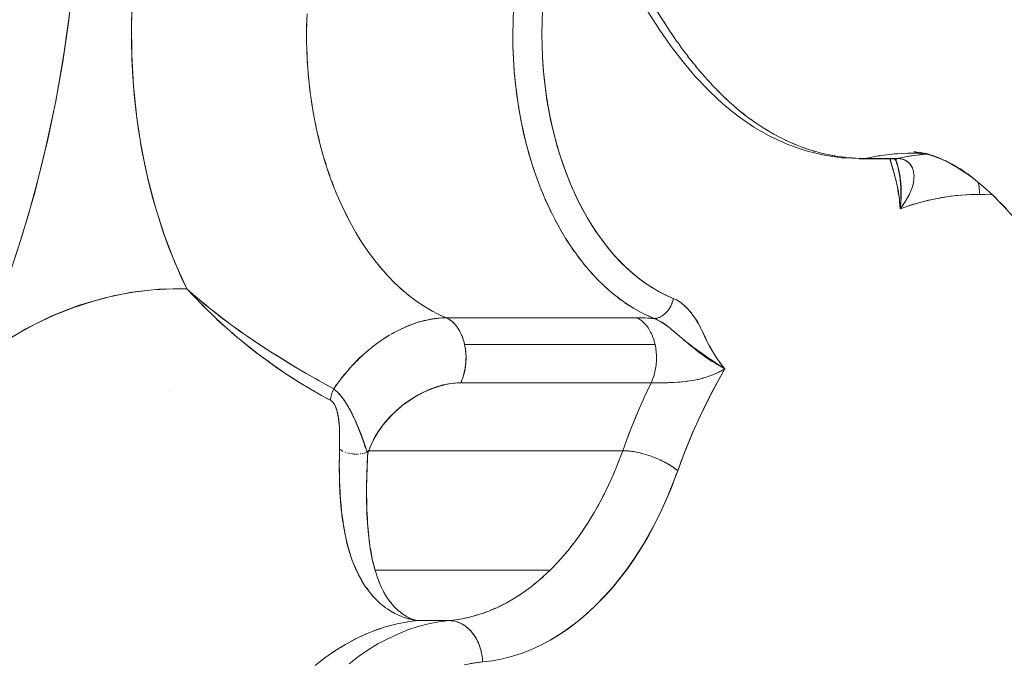
# Model space of a CAD drawing. Units: millimetres. Extents: x -2740 to 2860, y -2120 to 2180.
# Drawn here: x -802 to -778, y -74 to -59 of the extents above; entities that cross this region are included whole.
import ezdxf

# ---------------------------------------------------------------- set-up
doc = ezdxf.new("R2010")
doc.units = ezdxf.units.MM
doc.layers.add('EF-Climbing Hut-Rocks', color=7, linetype='Continuous', lineweight=5)
doc.layers.add('Working-None', color=7, linetype='Continuous', lineweight=5)

# ---------------------------------------------------------------- blocks, each defined once
blk = doc.blocks.new('Group')
at = {"layer": 'EF-Climbing Hut-Rocks', "color": 7, "linetype": 'Continuous', "lineweight": 5, "transparency": 33554687}
for p, q in [((-854.823, -88.981), (-854.82, -88.829)), ((-846.196, -88.782), (-846.195, -88.783)), ((-854.824, -89.135), (-854.822, -89.287)), ((-854.818, -89.44), (-854.812, -89.592)), ((-854.805, -89.745), (-854.795, -89.896)), ((-854.783, -90.048), (-854.768, -90.198)), ((-854.752, -90.35), (-854.734, -90.499)), ((-854.713, -90.649), (-854.691, -90.797)), ((-854.666, -90.945), (-854.639, -91.091)), ((-854.611, -91.238), (-854.58, -91.382)), ((-854.547, -91.527), (-854.513, -91.669)), ((-854.476, -91.812), (-854.437, -91.951)), ((-840.668, -91.976), (-840.553, -91.967)), ((-840.65, -91.974), (-840.65, -91.975)), ((-840.649, -91.974), (-840.649, -91.975)), ((-840.306, -91.953), (-840.193, -91.95)), ((-840.024, -91.989), (-839.89, -91.975)), ((-854.397, -92.091), (-854.354, -92.228)), ((-841.508, -92.075), (-841.508, -92.075)), ((-841.024, -92.021), (-840.976, -92.014)), ((-840.681, -92.088), (-840.654, -92.089)), ((-840.618, -92.087), (-840.618, -92.087)), ((-840.583, -92.164), (-840.583, -92.165)), ((-840.583, -92.164), (-840.583, -92.164)), ((-840.322, -92.032), (-840.189, -92.012)), ((-854.31, -92.365), (-854.264, -92.499)), ((-849.356, -92.288), (-849.313, -92.417)), ((-840.229, -92.254), (-840.228, -92.255)), ((-840.199, -92.31), (-840.195, -92.32)), ((-854.215, -92.633), (-854.166, -92.763)), ((-849.265, -92.555), (-849.217, -92.682)), ((-840.165, -92.603), (-840.163, -92.592)), ((-854.114, -92.894), (-854.06, -93.021)), ((-849.166, -92.817), (-849.115, -92.94)), ((-854.005, -93.148), (-853.948, -93.271)), ((-849.06, -93.071), (-849.005, -93.191)), ((-853.889, -93.394), (-853.828, -93.514)), ((-848.947, -93.318), (-848.889, -93.435)), ((-853.766, -93.633), (-853.703, -93.748)), ((-848.827, -93.558), (-848.766, -93.671)), ((-853.637, -93.862), (-853.57, -93.974)), ((-848.701, -93.789), (-848.637, -93.898)), ((-853.502, -94.084), (-853.432, -94.19)), ((-848.568, -94.012), (-848.501, -94.116)), ((-853.36, -94.295), (-853.288, -94.397)), ((-848.43, -94.225), (-848.36, -94.325)), ((-853.213, -94.497), (-853.138, -94.594)), ((-848.285, -94.429), (-848.213, -94.525)), ((-853.06, -94.689), (-852.982, -94.781)), ((-848.136, -94.623), (-848.06, -94.714)), ((-847.981, -94.807), (-847.903, -94.893)), ((-852.903, -94.871), (-852.822, -94.957)), ((-852.74, -95.042), (-852.657, -95.122)), ((-847.821, -94.981), (-847.741, -95.061)), ((-852.573, -95.201), (-852.488, -95.276)), ((-847.656, -95.144), (-847.574, -95.219)), ((-847.487, -95.295), (-847.403, -95.365)), ((-852.401, -95.35), (-852.314, -95.419)), ((-852.225, -95.486), (-852.137, -95.55)), ((-847.314, -95.435), (-847.228, -95.499)), ((-860.613, -95.743), (-860.606, -95.743)), ((-852.046, -95.611), (-851.956, -95.668)), ((-851.864, -95.723), (-851.772, -95.775)), ((-847.138, -95.564), (-847.05, -95.622)), ((-846.958, -95.68), (-846.868, -95.732)), ((-846.775, -95.785), (-846.684, -95.831)), ((-846.124, -95.786), (-846.119, -95.78)), ((-846.08, -95.729), (-846.079, -95.729)), ((-851.678, -95.824), (-851.583, -95.87)), ((-846.589, -95.877), (-846.434, -95.945)), ((-846.243, -95.887), (-846.243, -95.887)), ((-846.179, -95.84), (-846.175, -95.837)), ((-856.691, -96.065), (-856.689, -96.064)), ((-852.352, -96.116), (-852.352, -96.116)), ((-852.352, -96.116), (-852.352, -96.116)), ((-846.442, -96.457), (-846.441, -96.462)), ((-853.236, -96.633), (-853.235, -96.633)), ((-846.465, -97.401), (-846.463, -97.396)), ((-845.517, -97.443), (-845.503, -97.44)), ((-845.398, -97.42), (-845.391, -97.418)), ((-845.387, -97.418), (-845.382, -97.416)), ((-845.017, -97.304), (-844.992, -97.294)), ((-858.15, -97.69), (-858.149, -97.69)), ((-846.215, -97.497), (-846.215, -97.497)), ((-846.191, -97.497), (-846.191, -97.497)), ((-846.082, -97.494), (-846.08, -97.494)), ((-845.972, -97.49), (-845.961, -97.489)), ((-846.717, -97.954), (-846.648, -97.8)), ((-846.901, -98.384), (-846.835, -98.224)), ((-847.076, -98.824), (-847.011, -98.657)), ((-854.013, -99.109), (-854.013, -99.11)), ((-853.973, -99.137), (-853.967, -99.14)), ((-853.965, -99.141), (-853.957, -99.145)), ((-853.919, -99.163), (-853.918, -99.163)), ((-853.891, -99.174), (-853.883, -99.177)), ((-853.879, -99.178), (-853.876, -99.179)), ((-853.826, -99.194), (-853.826, -99.194)), ((-853.802, -99.2), (-853.777, -99.205)), ((-853.766, -99.207), (-853.761, -99.208)), ((-853.641, -99.22), (-853.638, -99.22)), ((-853.593, -99.22), (-853.584, -99.219)), ((-853.573, -99.219), (-853.561, -99.218)), ((-853.526, -99.215), (-853.514, -99.214)), ((-853.48, -99.209), (-853.472, -99.208)), ((-853.472, -99.214), (-853.472, -99.214)), ((-853.469, -99.207), (-853.454, -99.204)), ((-853.435, -99.2), (-853.432, -99.2)), ((-853.425, -99.198), (-853.404, -99.193)), ((-853.367, -99.187), (-853.366, -99.187)), ((-853.3, -101.401), (-853.299, -101.397)), ((-853.3, -101.401), (-853.299, -101.397)), ((-852.64, -103.321), (-852.547, -103.303)), ((-852.396, -103.188), (-852.396, -103.188)), ((-853.49, -103.612), (-853.395, -103.568)), ((-853.989, -103.88), (-853.884, -103.816)), ((-853.744, -103.739), (-853.641, -103.684)), ((-854.229, -104.036), (-854.124, -103.963)), ((-854.464, -104.208), (-854.358, -104.127))]:
    blk.add_line(p, q, dxfattribs=at)
at = {"layer": 'EF-Climbing Hut-Rocks', "color": 7, "linetype": 'Continuous', "lineweight": 5, "transparency": 33554687, "flags": 128}
for points in [[(-849.827, -88.464), (-849.84, -88.765), (-849.845, -89.067), (-849.842, -89.369), (-849.83, -89.67), (-849.811, -89.97), (-849.783, -90.269), (-849.746, -90.565), (-849.702, -90.859), (-849.65, -91.15), (-849.59, -91.437), (-849.522, -91.719), (-849.446, -91.997), (-849.4, -92.146)], [(-851.377, -103.242), (-851.343, -103.243), (-851.31, -103.246), (-851.277, -103.25), (-851.243, -103.257), (-851.21, -103.265), (-851.177, -103.276), (-851.145, -103.288), (-851.113, -103.302), (-851.081, -103.318), (-851.05, -103.335), (-851.019, -103.354), (-850.989, -103.375), (-850.959, -103.398), (-850.931, -103.422), (-850.903, -103.448), (-850.875, -103.475), (-850.849, -103.504), (-850.824, -103.534), (-850.8, -103.566), (-850.776, -103.598), (-850.754, -103.632), (-850.733, -103.667), (-850.713, -103.704), (-850.694, -103.741), (-850.676, -103.779), (-850.66, -103.818), (-850.645, -103.858), (-850.631, -103.898), (-850.619, -103.94), (-850.608, -103.982), (-850.599, -104.024), (-850.59, -104.067), (-850.584, -104.11), (-850.578, -104.153), (-850.574, -104.196), (-850.572, -104.24), (-850.331, -104.209), (-850.091, -104.163), (-849.852, -104.101), (-849.615, -104.024), (-849.381, -103.931), (-849.149, -103.823), (-848.921, -103.7), (-848.695, -103.563), (-848.474, -103.411), (-848.257, -103.244), (-848.045, -103.064), (-847.838, -102.87), (-847.636, -102.663), (-847.44, -102.443), (-847.249, -102.21), (-847.066, -101.965), (-846.889, -101.708), (-846.719, -101.44), (-846.557, -101.161), (-846.402, -100.872), (-846.255, -100.573), (-846.116, -100.265), (-845.986, -99.948), (-845.864, -99.623), (-845.698, -99.18), (-845.512, -98.724), (-845.315, -98.285), (-845.107, -97.859), (-844.888, -97.447), (-844.725, -97.161), (-844.789, -97.086), (-844.849, -97.009), (-844.906, -96.928), (-844.963, -96.842), (-845.019, -96.751), (-845.096, -96.613), (-845.173, -96.463), (-845.258, -96.286), (-845.31, -96.172), (-845.331, -96.129), (-845.355, -96.084), (-845.382, -96.036), (-845.414, -95.984), (-845.452, -95.929), (-845.495, -95.869), (-845.546, -95.804), (-845.605, -95.734), (-845.645, -95.691), (-845.688, -95.648), (-845.73, -95.61), (-845.771, -95.576), (-845.812, -95.547), (-845.852, -95.52), (-845.892, -95.497), (-845.931, -95.477), (-845.971, -95.46), (-846.136, -95.389), (-846.307, -95.303), (-846.472, -95.208), (-846.632, -95.104), (-846.788, -94.991), (-846.94, -94.868), (-847.088, -94.736), (-847.234, -94.593), (-847.378, -94.439), (-847.519, -94.274), (-847.659, -94.097), (-847.795, -93.909), (-847.923, -93.716), (-848.043, -93.519), (-848.157, -93.318), (-848.264, -93.11), (-848.365, -92.897), (-848.461, -92.676), (-848.552, -92.448), (-848.637, -92.211), (-848.718, -91.965), (-848.793, -91.708), (-848.862, -91.447), (-848.923, -91.187), (-848.975, -90.929), (-849.02, -90.67), (-849.057, -90.411), (-849.088, -90.149), (-849.111, -89.886), (-849.128, -89.618), (-849.138, -89.346), (-849.141, -89.068), (-849.136, -88.786), (-849.124, -88.504)], [(-863.217, -97.527), (-863.018, -97.259), (-862.824, -96.998), (-862.76, -96.851), (-862.419, -96.029), (-862.101, -95.185), (-861.807, -94.321), (-861.537, -93.438), (-861.292, -92.537), (-861.073, -91.62), (-860.879, -90.69), (-860.711, -89.748), (-860.57, -88.795), (-860.456, -87.833), (-860.368, -86.865), (-860.307, -85.891), (-860.274, -84.915), (-860.268, -83.937), (-860.269, -83.766), (-860.325, -83.503), (-860.372, -83.277), (-860.429, -82.974), (-860.517, -82.507)], [(-861.835, -96.334), (-861.378, -96.085), (-860.914, -95.866), (-860.445, -95.679), (-859.971, -95.524), (-859.493, -95.401), (-859.012, -95.31), (-858.53, -95.252), (-858.045, -95.226), (-857.714, -95.227), (-858.002, -94.597), (-858.256, -93.943), (-858.474, -93.267), (-858.658, -92.568), (-858.807, -91.846), (-858.922, -91.101), (-859.002, -90.338), (-859.044, -89.578), (-859.05, -88.821), (-859.018, -88.067)], [(-860.521, -88.419), (-860.681, -89.561), (-860.88, -90.694), (-861.116, -91.811), (-861.387, -92.902), (-861.694, -93.966), (-862.035, -95.003)], [(-862.216, -96.568), (-861.598, -96.197), (-860.972, -95.885), (-860.338, -95.634), (-859.695, -95.443), (-859.043, -95.311), (-858.383, -95.239), (-857.714, -95.227), (-857.848, -94.945), (-858.006, -94.585), (-858.153, -94.215), (-858.291, -93.835), (-858.417, -93.446), (-858.532, -93.049), (-858.637, -92.644), (-858.729, -92.233), (-858.811, -91.816), (-858.881, -91.394), (-858.939, -90.968), (-858.985, -90.538), (-859.019, -90.106), (-859.04, -89.671), (-859.05, -89.236), (-859.048, -88.8), (-859.034, -88.365)], [(-849.124, -88.509), (-849.136, -88.789), (-849.141, -89.069), (-849.138, -89.35), (-849.127, -89.63), (-849.109, -89.909), (-849.083, -90.186), (-849.049, -90.462), (-849.008, -90.735), (-848.959, -91.005), (-848.903, -91.271), (-848.84, -91.534), (-848.77, -91.792), (-848.692, -92.045), (-848.608, -92.293), (-848.517, -92.535), (-848.42, -92.771), (-848.316, -93), (-848.206, -93.222), (-848.089, -93.437), (-847.968, -93.643), (-847.84, -93.842), (-847.707, -94.031), (-847.569, -94.212), (-847.427, -94.383), (-847.279, -94.545), (-847.128, -94.697), (-846.972, -94.838), (-846.813, -94.969), (-846.65, -95.09), (-846.484, -95.199), (-846.315, -95.298), (-846.144, -95.385), (-845.971, -95.46), (-845.974, -95.481), (-845.977, -95.493)], [(-849.827, -88.465), (-849.84, -88.769), (-849.845, -89.074), (-849.842, -89.379), (-849.83, -89.683), (-849.809, -89.986), (-849.78, -90.288), (-849.743, -90.587), (-849.698, -90.884), (-849.644, -91.177), (-849.583, -91.466), (-849.513, -91.751), (-849.436, -92.032), (-849.351, -92.306), (-849.258, -92.575), (-849.158, -92.837), (-849.051, -93.092), (-848.937, -93.34), (-848.816, -93.58), (-848.688, -93.812), (-848.554, -94.034), (-848.415, -94.248), (-848.269, -94.452), (-848.118, -94.646), (-847.961, -94.83), (-847.8, -95.003), (-847.634, -95.165), (-847.464, -95.316), (-847.289, -95.455), (-847.111, -95.583), (-846.93, -95.698), (-846.745, -95.801), (-846.558, -95.892), (-846.434, -95.945), (-846.506, -95.94), (-846.58, -95.936), (-846.653, -95.933), (-846.725, -95.931), (-846.795, -95.93), (-846.854, -95.929), (-846.768, -95.931), (-846.718, -95.931), (-846.679, -95.933), (-846.587, -95.936), (-846.575, -95.937), (-846.492, -95.942), (-846.435, -95.945), (-846.382, -95.965), (-846.361, -95.976), (-846.341, -95.985), (-846.33, -95.991), (-846.276, -96.02), (-846.245, -96.039), (-846.22, -96.055), (-846.214, -96.059), (-846.162, -96.095), (-846.148, -96.106), (-846.102, -96.141), (-846.101, -96.141), (-846.048, -96.183), (-846.036, -96.193), (-846.01, -96.215), (-845.967, -96.251), (-845.943, -96.271), (-845.888, -96.317), (-845.86, -96.341), (-845.83, -96.366), (-845.755, -96.43), (-845.733, -96.448), (-845.713, -96.465), (-845.627, -96.536), (-845.621, -96.541), (-845.593, -96.564), (-845.536, -96.612), (-845.518, -96.627), (-845.475, -96.662), (-845.454, -96.679), (-845.419, -96.707), (-845.379, -96.739), (-845.358, -96.755), (-845.321, -96.784), (-845.309, -96.793), (-845.242, -96.843), (-845.242, -96.843), (-845.224, -96.855), (-845.17, -96.893), (-845.128, -96.921), (-845.125, -96.923), (-845.1, -96.94), (-845.031, -96.983), (-845.025, -96.986), (-845.017, -96.991), (-844.961, -97.025), (-844.924, -97.047), (-844.912, -97.053), (-844.89, -97.066), (-844.821, -97.106), (-844.814, -97.109), (-844.802, -97.116), (-844.725, -97.161), (-844.821, -97.214), (-844.871, -97.24), (-844.929, -97.267), (-845, -97.299), (-845.039, -97.314), (-845.127, -97.348), (-845.152, -97.356), (-845.249, -97.387), (-845.269, -97.391), (-845.382, -97.42), (-845.387, -97.421), (-845.508, -97.444), (-845.513, -97.446), (-845.629, -97.463), (-845.642, -97.465), (-845.75, -97.476), (-845.768, -97.478), (-845.853, -97.485), (-845.87, -97.486), (-845.97, -97.491), (-845.989, -97.492), (-846.082, -97.495), (-846.104, -97.496), (-846.191, -97.497), (-846.215, -97.498), (-846.296, -97.498), (-846.32, -97.498), (-846.394, -97.498), (-846.417, -97.498), (-846.483, -97.498), (-846.506, -97.498), (-846.673, -97.854), (-846.868, -98.299), (-847.051, -98.756), (-847.192, -99.138)], [(-854.812, -88.584), (-854.822, -88.889), (-854.824, -89.195), (-854.817, -89.501), (-854.802, -89.806), (-854.778, -90.11), (-854.746, -90.411), (-854.705, -90.711), (-854.656, -91.007), (-854.599, -91.3), (-854.534, -91.588), (-854.46, -91.872), (-854.379, -92.151), (-854.291, -92.424), (-854.194, -92.691), (-854.091, -92.951), (-853.98, -93.204), (-853.863, -93.449), (-853.738, -93.686), (-853.607, -93.914), (-853.47, -94.133), (-853.327, -94.343), (-853.179, -94.544), (-853.025, -94.734), (-852.865, -94.913), (-852.701, -95.081), (-852.533, -95.239), (-852.36, -95.384), (-852.183, -95.518), (-852.003, -95.64), (-851.819, -95.75), (-851.633, -95.847), (-851.45, -95.929), (-851.469, -95.93)], [(-847.075, -87.689), (-847.075, -87.69), (-846.818, -88.137), (-846.561, -88.568), (-846.295, -88.982), (-846.02, -89.376), (-845.735, -89.749), (-845.44, -90.098), (-845.402, -90.138), (-845.091, -90.467), (-844.768, -90.768), (-844.431, -91.041), (-844.768, -90.768), (-845.091, -90.467), (-845.402, -90.138), (-845.44, -90.098), (-845.735, -89.749), (-846.02, -89.376), (-846.295, -88.982), (-846.561, -88.568), (-846.818, -88.137), (-847.075, -87.69), (-847.074, -87.69)], [(-846.525, -88.244), (-846.502, -88.284), (-846.459, -88.358), (-846.359, -88.526), (-846.287, -88.642), (-846.209, -88.768), (-846.111, -88.919), (-846.053, -89.008), (-845.931, -89.187), (-845.891, -89.244), (-845.865, -89.28)], [(-846.036, -89.027), (-846.03, -89.035), (-846.027, -89.04), (-845.988, -89.097)], [(-845.872, -89.265), (-845.847, -89.3), (-845.804, -89.36)], [(-845.812, -89.354), (-845.745, -89.447), (-845.724, -89.477), (-845.683, -89.53)], [(-845.682, -89.526), (-845.654, -89.564), (-845.61, -89.62)], [(-845.625, -89.607), (-845.556, -89.697), (-845.551, -89.704), (-845.49, -89.779)], [(-845.493, -89.77), (-845.454, -89.819), (-845.43, -89.849), (-845.414, -89.867)], [(-845.433, -89.849), (-845.372, -89.924), (-845.31, -89.995)], [(-845.313, -89.989), (-845.264, -90.047), (-845.227, -90.089)], [(-845.231, -90.086), (-845.188, -90.137), (-845.161, -90.165), (-845.114, -90.216)], [(-845.113, -90.216), (-845.076, -90.258), (-845.041, -90.294)], [(-845.045, -90.291), (-844.998, -90.342), (-844.957, -90.383), (-844.923, -90.419)], [(-844.924, -90.416), (-844.875, -90.467), (-844.854, -90.488)], [(-844.904, -90.437), (-844.804, -90.538), (-844.749, -90.59), (-844.614, -90.718), (-844.536, -90.785), (-844.409, -90.896), (-844.32, -90.968), (-844.209, -91.056), (-844.098, -91.138), (-844.005, -91.206), (-843.871, -91.295), (-843.798, -91.344), (-843.64, -91.439), (-843.588, -91.47), (-843.405, -91.569), (-843.378, -91.583), (-843.172, -91.682), (-842.964, -91.771), (-842.923, -91.786), (-842.769, -91.842), (-842.675, -91.871), (-842.531, -91.916), (-842.423, -91.943), (-842.291, -91.976), (-842.168, -92), (-842.05, -92.022), (-841.91, -92.041), (-841.807, -92.055), (-841.649, -92.067), (-841.564, -92.074), (-841.386, -92.078), (-841.338, -92.079), (-841.017, -92.019), (-840.628, -91.971), (-840.242, -91.949)], [(-844.713, -90.624), (-844.669, -90.666), (-844.649, -90.685)], [(-844.506, -90.811), (-844.457, -90.856), (-844.445, -90.865), (-844.441, -90.868)], [(-844.319, -90.968), (-844.253, -91.022), (-844.237, -91.034)], [(-844.431, -91.041), (-844.375, -91.082), (-844.431, -91.041)], [(-839.874, -91.974), (-839.958, -91.981), (-840.266, -92.022), (-840.572, -92.079), (-841.338, -92.079), (-841.41, -92.082), (-841.476, -92.085), (-841.831, -92.068), (-841.911, -92.063), (-842.327, -92.002), (-842.733, -91.902), (-842.811, -91.881), (-843.206, -91.743), (-843.588, -91.568), (-843.657, -91.535), (-844.023, -91.325), (-844.375, -91.082), (-844.023, -91.325), (-843.657, -91.535), (-843.588, -91.568), (-843.206, -91.743), (-842.811, -91.881), (-842.733, -91.902), (-842.327, -92.002), (-841.911, -92.063), (-841.831, -92.068), (-841.476, -92.085), (-841.488, -92.081)], [(-844.094, -91.141), (-844.022, -91.194), (-844.012, -91.201)], [(-843.871, -91.295), (-843.784, -91.353), (-843.731, -91.384), (-843.637, -91.44)], [(-843.582, -91.473), (-843.542, -91.497), (-843.404, -91.569)], [(-843.36, -91.592), (-843.358, -91.593), (-843.311, -91.617), (-843.237, -91.651)], [(-843.115, -91.707), (-843.067, -91.728), (-843.027, -91.744)], [(-842.858, -91.81), (-842.829, -91.821), (-842.815, -91.825)], [(-842.644, -91.881), (-842.589, -91.899), (-842.578, -91.902), (-842.572, -91.903)], [(-842.364, -91.958), (-842.327, -91.968), (-842.318, -91.969)], [(-840.637, -91.972), (-840.636, -91.974), (-840.637, -91.972)], [(-840.286, -91.949), (-840.054, -91.952), (-840.286, -91.949), (-840.108, -91.948), (-840.286, -91.949)], [(-840.161, -91.912), (-839.819, -91.986), (-840.161, -91.912), (-839.904, -91.966), (-840.161, -91.912)], [(-840.16, -91.943), (-839.97, -91.958), (-840.16, -91.943), (-840.055, -91.947)], [(-840.033, -91.949), (-839.898, -91.969), (-840.033, -91.949), (-840.005, -91.952)], [(-840.023, -91.928), (-839.707, -92.018), (-840.023, -91.928), (-839.771, -91.996), (-840.023, -91.928)], [(-839.88, -91.956), (-839.581, -92.062), (-839.88, -91.956), (-839.648, -92.034), (-839.88, -91.956)], [(-842.123, -92.008), (-842.078, -92.017), (-842.071, -92.018)], [(-841.83, -92.052), (-841.817, -92.053), (-841.816, -92.054)], [(-841.562, -92.074), (-841.555, -92.074), (-841.338, -92.079)], [(-841.486, -92.084), (-841.475, -92.086), (-841.447, -92.088), (-841.42, -92.089), (-840.654, -92.089), (-840.627, -92.088), (-840.599, -92.084), (-840.572, -92.079)], [(-841.42, -92.089), (-841.393, -92.088), (-841.365, -92.084), (-841.338, -92.079)], [(-840.74, -92.089), (-840.641, -92.455), (-840.586, -92.657), (-840.574, -92.704), (-840.562, -92.755), (-840.55, -92.814), (-840.537, -92.884), (-840.525, -92.966), (-840.512, -93.066), (-840.499, -93.189), (-840.49, -93.294), (-840.168, -93.186), (-839.826, -93.094), (-839.485, -93.025), (-839.143, -92.978), (-838.799, -92.952), (-838.576, -92.948), (-838.576, -92.94), (-838.577, -92.897), (-838.579, -92.854), (-838.583, -92.811), (-838.588, -92.768), (-838.595, -92.726), (-838.603, -92.684), (-838.608, -92.661), (-838.603, -92.684), (-838.595, -92.726), (-838.588, -92.768), (-838.583, -92.811), (-838.579, -92.854), (-838.577, -92.897), (-838.576, -92.94), (-838.576, -92.948), (-838.445, -92.949), (-838.268, -92.96)], [(-840.739, -92.089), (-840.729, -92.128), (-840.665, -92.354), (-840.641, -92.438), (-840.624, -92.506), (-840.59, -92.64), (-840.586, -92.659), (-840.554, -92.816), (-840.546, -92.852), (-840.528, -92.974), (-840.513, -93.071), (-840.506, -93.133), (-840.49, -93.294), (-840.478, -93.125)], [(-840.657, -92.089), (-840.573, -92.095), (-840.645, -92.088), (-840.573, -92.095), (-840.657, -92.089)], [(-840.645, -92.09), (-840.583, -92.105), (-840.629, -92.092), (-840.583, -92.105), (-840.645, -92.09)], [(-840.643, -92.09), (-840.598, -92.109), (-840.643, -92.09)], [(-840.636, -92.093), (-840.614, -92.107), (-840.636, -92.093)], [(-840.626, -92.099), (-840.625, -92.1), (-840.581, -92.152), (-840.61, -92.115), (-840.581, -92.152), (-840.625, -92.1), (-840.626, -92.099)], [(-840.618, -92.109), (-840.59, -92.152), (-840.596, -92.14), (-840.59, -92.152), (-840.618, -92.109)], [(-840.593, -92.146), (-840.56, -92.22), (-840.593, -92.146)], [(-840.581, -92.174), (-840.565, -92.231), (-840.579, -92.179), (-840.565, -92.231), (-840.581, -92.174)], [(-840.58, -92.176), (-840.569, -92.217), (-840.543, -92.308), (-840.565, -92.223), (-840.578, -92.181), (-840.565, -92.223), (-840.579, -92.179), (-840.565, -92.223), (-840.543, -92.308), (-840.54, -92.319), (-840.525, -92.401), (-840.503, -92.514), (-840.495, -92.588), (-840.482, -92.705), (-840.48, -92.773), (-840.474, -92.908), (-840.475, -92.952), (-840.478, -93.125)], [(-840.579, -92.177), (-840.575, -92.189), (-840.561, -92.235), (-840.553, -92.264), (-840.532, -92.342), (-840.53, -92.347), (-840.519, -92.398), (-840.508, -92.446), (-840.497, -92.509), (-840.493, -92.535), (-840.49, -92.55), (-840.477, -92.659), (-840.476, -92.673), (-840.475, -92.677), (-840.468, -92.775), (-840.467, -92.824), (-840.467, -92.836), (-840.466, -92.885), (-840.468, -92.978), (-840.468, -92.996), (-840.468, -93.002), (-840.476, -93.134), (-840.477, -93.14), (-840.478, -93.15), (-840.49, -93.294), (-840.482, -93.283)], [(-840.579, -92.177), (-840.575, -92.189), (-840.578, -92.18)], [(-840.579, -92.178), (-840.565, -92.223), (-840.579, -92.178)], [(-840.572, -92.079), (-840.566, -92.08), (-840.55, -92.08), (-840.534, -92.081), (-840.525, -92.082), (-840.501, -92.084), (-840.477, -92.089), (-840.471, -92.09), (-840.454, -92.094), (-840.441, -92.097), (-840.432, -92.1), (-840.412, -92.107), (-840.41, -92.108), (-840.389, -92.116), (-840.384, -92.118), (-840.368, -92.126), (-840.358, -92.132), (-840.348, -92.137), (-840.333, -92.148), (-840.329, -92.15), (-840.311, -92.163), (-840.309, -92.165), (-840.293, -92.178), (-840.286, -92.185), (-840.276, -92.194), (-840.265, -92.206), (-840.26, -92.212), (-840.246, -92.229), (-840.245, -92.23), (-840.231, -92.251)], [(-840.572, -92.079), (-840.491, -92.087), (-840.488, -92.087), (-840.416, -92.107), (-840.409, -92.109), (-840.348, -92.14), (-840.338, -92.145), (-840.288, -92.185), (-840.277, -92.194), (-840.238, -92.241), (-840.226, -92.255), (-840.199, -92.307), (-840.192, -92.321), (-840.173, -92.384), (-840.168, -92.402), (-840.16, -92.468), (-840.157, -92.494), (-840.16, -92.56), (-840.161, -92.596), (-840.172, -92.657), (-840.181, -92.709), (-840.197, -92.759), (-840.219, -92.829), (-840.235, -92.865), (-840.278, -92.963), (-840.284, -92.973), (-840.346, -93.083), (-840.356, -93.1), (-840.419, -93.193), (-840.442, -93.227)], [(-839.73, -91.999), (-839.44, -92.123), (-839.73, -91.999), (-839.518, -92.084), (-839.73, -91.999)], [(-839.282, -92.202), (-839.573, -92.056), (-839.367, -92.153), (-839.573, -92.056), (-839.282, -92.202)], [(-839.408, -92.129), (-839.105, -92.304), (-839.408, -92.129), (-839.193, -92.246), (-839.408, -92.129)], [(-839.235, -92.219), (-838.909, -92.432), (-839.235, -92.219), (-839.026, -92.349), (-839.235, -92.219)], [(-840.171, -92.401), (-840.17, -92.406), (-840.169, -92.408)], [(-839.053, -92.326), (-838.692, -92.592), (-839.053, -92.326), (-838.856, -92.467), (-839.053, -92.326)], [(-838.259, -92.967), (-838.489, -92.759), (-838.861, -92.454), (-838.677, -92.603), (-838.861, -92.454), (-838.489, -92.759), (-838.259, -92.967)], [(-840.253, -92.905), (-840.25, -92.9), (-840.246, -92.888)], [(-840.226, -92.841), (-840.225, -92.837), (-840.221, -92.826)], [(-838.291, -92.935), (-837.996, -93.231), (-838.291, -92.935), (-838.175, -93.043), (-838.291, -92.935)], [(-838.271, -92.957), (-838.576, -92.948), (-838.746, -92.95), (-839.013, -92.966), (-839.279, -92.994), (-839.545, -93.036), (-839.81, -93.091), (-840.074, -93.159), (-840.336, -93.24), (-840.49, -93.294), (-840.482, -93.283), (-840.439, -93.223), (-840.416, -93.191), (-840.398, -93.164), (-840.361, -93.108), (-840.361, -93.108), (-840.36, -93.106), (-840.327, -93.049), (-840.317, -93.032), (-840.297, -92.994), (-840.28, -92.963), (-840.269, -92.94)], [(-837.505, -93.795), (-837.732, -93.521), (-838.084, -93.134), (-837.934, -93.293), (-838.084, -93.134), (-837.732, -93.521), (-837.505, -93.795)], [(-857.714, -95.227), (-857.557, -95.399), (-857.315, -95.65), (-857.299, -95.667), (-857.025, -95.932), (-856.896, -96.05), (-856.742, -96.19), (-856.464, -96.428), (-856.453, -96.437), (-856.165, -96.67), (-856.022, -96.779), (-855.879, -96.888), (-855.598, -97.091), (-855.576, -97.106), (-855.321, -97.28), (-855.129, -97.405), (-855.048, -97.457), (-854.779, -97.622), (-854.686, -97.676), (-854.636, -97.705)], [(-857.678, -95.259), (-857.714, -95.227), (-857.678, -95.26), (-857.663, -95.273), (-857.545, -95.38), (-857.471, -95.442), (-857.401, -95.501), (-857.251, -95.627), (-857.162, -95.702), (-857.138, -95.72), (-857.008, -95.82), (-856.874, -95.924), (-856.751, -96.018), (-856.71, -96.05), (-856.611, -96.119), (-856.442, -96.238), (-856.35, -96.304), (-856.135, -96.455), (-856.124, -96.463), (-856.092, -96.484), (-855.836, -96.651), (-855.701, -96.74), (-855.6, -96.806), (-855.583, -96.816), (-855.335, -96.97), (-855.129, -97.098), (-855.104, -97.113), (-855.089, -97.122), (-854.847, -97.264), (-854.716, -97.341)], [(-857.401, -95.501), (-857.292, -95.596), (-857.269, -95.616), (-857.185, -95.682)], [(-846.398, -95.959), (-846.434, -95.945), (-846.396, -95.94), (-846.37, -95.938), (-846.357, -95.934), (-846.319, -95.922), (-846.305, -95.918), (-846.281, -95.906), (-846.244, -95.887), (-846.241, -95.885), (-846.208, -95.861), (-846.179, -95.84), (-846.173, -95.834), (-846.14, -95.802), (-846.124, -95.786), (-846.109, -95.767), (-846.08, -95.729), (-846.075, -95.722), (-846.055, -95.688), (-846.033, -95.651), (-846.031, -95.645), (-846.012, -95.6), (-846, -95.573), (-845.995, -95.554), (-845.981, -95.508), (-845.977, -95.492), (-845.971, -95.46), (-845.92, -95.484), (-845.878, -95.505), (-845.87, -95.509), (-845.821, -95.541), (-845.788, -95.562), (-845.773, -95.574), (-845.726, -95.612), (-845.7, -95.633), (-845.68, -95.652), (-845.616, -95.716), (-845.593, -95.743), (-845.535, -95.812), (-845.511, -95.845), (-845.454, -95.926), (-845.434, -95.957), (-845.378, -96.049), (-845.363, -96.078), (-845.303, -96.189), (-845.296, -96.203), (-845.197, -96.405), (-845.168, -96.465), (-845.103, -96.596), (-845.102, -96.598), (-845.035, -96.721), (-845.017, -96.754), (-844.963, -96.842), (-844.954, -96.858), (-844.887, -96.955), (-844.859, -96.995), (-844.808, -97.061), (-844.76, -97.121), (-844.725, -97.161), (-844.828, -97.097), (-844.83, -97.096), (-844.936, -97.025), (-844.96, -97.009), (-845.051, -96.947), (-845.084, -96.924), (-845.174, -96.861), (-845.205, -96.839), (-845.239, -96.815), (-845.306, -96.768), (-845.323, -96.755), (-845.375, -96.719), (-845.444, -96.669), (-845.455, -96.662), (-845.513, -96.618), (-845.58, -96.569), (-845.601, -96.552), (-845.704, -96.47), (-845.772, -96.416), (-845.816, -96.378), (-845.917, -96.291), (-845.923, -96.287), (-846.011, -96.212), (-846.049, -96.18), (-846.1, -96.141), (-846.151, -96.101), (-846.185, -96.078), (-846.244, -96.037), (-846.269, -96.024), (-846.341, -95.983), (-846.352, -95.979), (-846.374, -95.969)], [(-857.386, -95.577), (-857.33, -95.636), (-857.308, -95.658), (-857.299, -95.666)], [(-857.102, -95.748), (-856.853, -95.945), (-856.799, -95.987), (-856.403, -96.273), (-856.261, -96.375), (-855.949, -96.582), (-855.657, -96.775), (-855.496, -96.875), (-855.099, -97.119), (-855.046, -97.15), (-854.603, -97.406), (-854.521, -97.453), (-854.169, -97.647)], [(-856.986, -95.969), (-856.927, -96.025), (-856.901, -96.048), (-856.836, -96.104)], [(-854.133, -97.674), (-854.121, -97.684), (-854.115, -97.689), (-854.078, -97.723), (-854.055, -97.747), (-854.042, -97.761), (-854.034, -97.769), (-853.995, -97.815), (-853.989, -97.821), (-853.944, -97.88), (-853.934, -97.893), (-853.898, -97.945), (-853.875, -97.981), (-853.858, -98.007), (-853.819, -98.073), (-853.817, -98.076), (-853.779, -98.143), (-853.761, -98.178), (-853.753, -98.193), (-853.741, -98.216), (-853.706, -98.285), (-853.703, -98.291), (-853.667, -98.368), (-853.653, -98.397), (-853.635, -98.439), (-853.63, -98.449), (-853.603, -98.512), (-853.594, -98.532), (-853.559, -98.618), (-853.555, -98.627), (-853.553, -98.632), (-853.524, -98.705), (-853.509, -98.743), (-853.491, -98.791), (-853.49, -98.794), (-853.465, -98.86), (-853.456, -98.884), (-853.442, -98.924), (-853.424, -98.976), (-853.424, -98.977), (-853.402, -99.04), (-853.392, -99.07), (-853.384, -99.096), (-853.369, -99.142), (-853.358, -99.178), (-853.326, -99.144), (-853.32, -99.138), (-853.288, -99.052), (-853.285, -99.046), (-853.246, -98.961), (-853.205, -98.873), (-853.204, -98.871), (-853.152, -98.782), (-853.106, -98.702), (-853.1, -98.693), (-853.04, -98.607), (-852.996, -98.543), (-852.979, -98.522), (-852.912, -98.441), (-852.865, -98.383), (-852.769, -98.283), (-852.72, -98.233), (-852.612, -98.136), (-852.563, -98.092), (-852.53, -98.066), (-852.444, -98.001), (-852.397, -97.964), (-852.357, -97.938), (-852.267, -97.879), (-852.223, -97.85), (-852.176, -97.823), (-852.084, -97.772), (-852.045, -97.75), (-851.99, -97.723), (-851.975, -97.715), (-851.896, -97.682), (-851.8, -97.641), (-851.795, -97.638), (-851.705, -97.608), (-851.614, -97.577), (-851.61, -97.576), (-851.516, -97.553), (-851.436, -97.533), (-851.422, -97.531), (-851.33, -97.517), (-851.266, -97.507), (-851.239, -97.506), (-851.151, -97.501), (-851.103, -97.498), (-851.072, -97.429), (-851.061, -97.395), (-851.027, -97.296), (-851.025, -97.285), (-850.999, -97.169), (-850.996, -97.152), (-850.984, -97.049), (-850.978, -97.003), (-850.976, -96.927), (-850.974, -96.854), (-850.978, -96.804), (-850.984, -96.71), (-850.989, -96.683), (-851.008, -96.57), (-851.009, -96.564), (-851.028, -96.492), (-851.042, -96.452), (-851.074, -96.36), (-851.081, -96.346), (-851.128, -96.248), (-851.133, -96.238), (-851.184, -96.161), (-851.203, -96.132), (-851.245, -96.084), (-851.28, -96.045), (-851.312, -96.019), (-851.363, -95.977), (-851.383, -95.966), (-851.45, -95.929), (-851.509, -95.93), (-851.521, -95.931), (-851.624, -95.937), (-851.653, -95.94), (-851.741, -95.95), (-851.788, -95.958), (-851.863, -95.971), (-851.924, -95.984), (-851.985, -95.998), (-852.062, -96.019), (-852.105, -96.03), (-852.2, -96.061), (-852.224, -96.069), (-852.339, -96.111), (-852.35, -96.115), (-852.476, -96.168), (-852.478, -96.169), (-852.593, -96.224), (-852.615, -96.235), (-852.711, -96.285), (-852.752, -96.309), (-852.837, -96.357), (-852.887, -96.388), (-852.95, -96.428), (-853.02, -96.475), (-853.059, -96.501)], [(-852.593, -96.224), (-852.545, -96.2), (-852.518, -96.188), (-852.442, -96.153), (-852.411, -96.14), (-852.34, -96.11), (-852.304, -96.097), (-852.237, -96.072), (-852.197, -96.059), (-852.134, -96.038), (-852.091, -96.026), (-852.032, -96.009), (-851.985, -95.997), (-851.931, -95.984), (-851.879, -95.974), (-851.831, -95.964), (-851.775, -95.955), (-851.732, -95.949), (-851.671, -95.942), (-851.634, -95.938), (-851.569, -95.933), (-851.538, -95.931), (-851.52, -95.931)], [(-851.45, -95.929), (-846.854, -95.929), (-846.828, -95.941), (-846.802, -95.955), (-846.776, -95.97), (-846.751, -95.987), (-846.727, -96.005), (-846.703, -96.026), (-846.679, -96.047), (-846.656, -96.071), (-846.634, -96.095), (-846.612, -96.122), (-846.592, -96.149), (-846.572, -96.178), (-846.552, -96.209), (-846.534, -96.24), (-846.517, -96.273), (-846.5, -96.307), (-846.484, -96.342), (-846.47, -96.377), (-846.456, -96.414), (-846.443, -96.452), (-846.432, -96.491), (-846.421, -96.53), (-846.412, -96.57), (-851.008, -96.57), (-851.017, -96.53), (-851.028, -96.491), (-851.04, -96.452), (-851.052, -96.414), (-851.066, -96.377), (-851.081, -96.342), (-851.096, -96.307), (-851.113, -96.273), (-851.13, -96.24), (-851.149, -96.209), (-851.168, -96.178), (-851.188, -96.149), (-851.209, -96.122), (-851.23, -96.095), (-851.252, -96.071), (-851.275, -96.047), (-851.299, -96.026), (-851.323, -96.005), (-851.347, -95.987), (-851.373, -95.97), (-851.398, -95.955), (-851.424, -95.941), (-851.45, -95.929)], [(-846.854, -95.929), (-846.84, -95.935), (-846.838, -95.936)], [(-852.694, -96.276), (-852.648, -96.251), (-852.625, -96.24), (-852.593, -96.224)], [(-856.624, -96.29), (-856.483, -96.414), (-856.399, -96.48), (-856.17, -96.662), (-856.003, -96.795), (-855.728, -96.995), (-855.725, -96.998), (-855.55, -97.125), (-855.296, -97.295), (-855.141, -97.399), (-854.874, -97.563), (-854.712, -97.662), (-854.459, -97.804), (-854.32, -97.882), (-854.246, -97.921), (-854.232, -97.929), (-854.219, -97.939), (-854.206, -97.95), (-854.194, -97.962), (-854.182, -97.976), (-854.171, -97.99), (-854.16, -98.007), (-854.149, -98.025), (-854.138, -98.046), (-854.137, -98.048), (-854.127, -98.07), (-854.116, -98.098), (-854.104, -98.131), (-854.092, -98.17), (-854.086, -98.193), (-854.08, -98.214), (-854.075, -98.236), (-854.069, -98.261), (-854.064, -98.288), (-854.059, -98.317), (-854.054, -98.349), (-854.049, -98.385), (-854.044, -98.424), (-854.044, -98.426), (-854.04, -98.468), (-854.036, -98.517), (-854.032, -98.57), (-854.03, -98.626), (-854.027, -98.692), (-854.027, -98.747), (-854.026, -98.769), (-854.026, -98.86), (-854.026, -98.969), (-854.027, -99.045), (-854.028, -99.101), (-854.032, -99.321), (-854.032, -99.328), (-854.033, -99.409), (-854.033, -99.528), (-854.033, -99.6), (-854.032, -99.735), (-854.029, -99.863), (-854.027, -99.942), (-854.019, -100.117), (-854.018, -100.149), (-854.004, -100.355), (-853.986, -100.561), (-853.982, -100.594), (-853.961, -100.766), (-853.954, -100.817), (-853.935, -100.94), (-853.931, -100.969), (-853.919, -101.031), (-853.894, -101.17), (-853.879, -101.234), (-853.849, -101.368), (-853.832, -101.428), (-853.795, -101.563), (-853.779, -101.612), (-853.767, -101.649), (-853.732, -101.754), (-853.72, -101.786), (-853.66, -101.939), (-853.655, -101.95), (-853.584, -102.103), (-853.578, -102.116), (-853.576, -102.119), (-853.508, -102.246), (-853.485, -102.287), (-853.479, -102.296)], [(-853.167, -96.581), (-853.147, -96.565), (-853.138, -96.559), (-853.039, -96.488), (-852.949, -96.427), (-852.941, -96.423), (-852.852, -96.366), (-852.837, -96.357)], [(-852.836, -96.357), (-852.75, -96.307), (-852.731, -96.297), (-852.723, -96.292)], [(-853.404, -96.772), (-853.387, -96.757), (-853.347, -96.723)], [(-853.386, -96.759), (-853.346, -96.724), (-853.331, -96.711), (-853.278, -96.668)], [(-853.3, -96.684), (-853.279, -96.667), (-853.248, -96.643)], [(-853.264, -96.656), (-853.247, -96.643), (-853.235, -96.633), (-853.169, -96.582)], [(-853.192, -96.599), (-853.168, -96.58), (-853.151, -96.568), (-853.13, -96.553)], [(-846.412, -96.57), (-846.403, -96.61), (-846.396, -96.651), (-846.39, -96.693), (-846.385, -96.735), (-846.381, -96.777), (-846.378, -96.819), (-846.377, -96.862), (-846.377, -96.904), (-846.377, -96.947), (-846.379, -96.989), (-846.383, -97.031), (-846.387, -97.073), (-846.392, -97.115), (-846.399, -97.156), (-846.407, -97.197), (-846.415, -97.237), (-846.425, -97.277), (-846.436, -97.316), (-846.448, -97.354), (-846.461, -97.392), (-846.475, -97.428), (-846.49, -97.464), (-846.506, -97.498), (-851.103, -97.498), (-851.087, -97.464), (-851.072, -97.428), (-851.058, -97.392), (-851.044, -97.354), (-851.032, -97.316), (-851.021, -97.277), (-851.012, -97.237), (-851.003, -97.197), (-850.995, -97.156), (-850.989, -97.115), (-850.983, -97.073), (-850.979, -97.031), (-850.976, -96.989), (-850.974, -96.947), (-850.973, -96.904), (-850.973, -96.862), (-850.975, -96.819), (-850.977, -96.777), (-850.981, -96.735), (-850.986, -96.693), (-850.992, -96.651), (-851, -96.61), (-851.008, -96.57)], [(-846.412, -96.57), (-846.407, -96.591), (-846.407, -96.594)], [(-854.607, -97.404), (-854.371, -97.535), (-854.169, -97.647), (-854.131, -97.592), (-854.096, -97.543), (-854.054, -97.486), (-854.021, -97.441), (-853.975, -97.382), (-853.943, -97.341), (-853.892, -97.279), (-853.863, -97.243), (-853.807, -97.18), (-853.78, -97.148), (-853.72, -97.083), (-853.694, -97.055), (-853.63, -96.988), (-853.606, -96.964), (-853.537, -96.897), (-853.517, -96.877), (-853.443, -96.809), (-853.425, -96.792), (-853.402, -96.773)], [(-853.693, -97.049), (-853.644, -96.998), (-853.608, -96.962), (-853.526, -96.882)], [(-853.519, -96.877), (-853.5, -96.858), (-853.444, -96.808)], [(-844.881, -97.245), (-844.871, -97.24), (-844.849, -97.229), (-844.823, -97.215), (-844.792, -97.199), (-844.735, -97.167), (-844.725, -97.161), (-844.832, -97.347), (-845.007, -97.667), (-845.176, -97.996), (-845.337, -98.333), (-845.492, -98.678), (-845.639, -99.031), (-845.779, -99.39), (-845.864, -99.623), (-845.868, -99.619), (-845.894, -99.598), (-845.92, -99.577), (-845.948, -99.557), (-845.977, -99.536), (-846.008, -99.515), (-846.039, -99.495), (-846.072, -99.475), (-846.106, -99.455), (-846.14, -99.436), (-846.176, -99.417), (-846.213, -99.398), (-846.25, -99.379), (-846.288, -99.362), (-846.326, -99.344), (-846.365, -99.327), (-846.405, -99.311), (-846.445, -99.295), (-846.486, -99.28), (-846.445, -99.295), (-846.404, -99.311), (-846.364, -99.328), (-846.325, -99.345), (-846.286, -99.362), (-846.247, -99.381), (-846.21, -99.399), (-846.173, -99.418), (-846.137, -99.437), (-846.102, -99.457), (-846.068, -99.477), (-846.035, -99.498), (-846.004, -99.518), (-845.973, -99.539), (-845.944, -99.56), (-845.916, -99.581), (-845.889, -99.602), (-845.864, -99.623), (-845.898, -99.717), (-846.025, -100.048), (-846.157, -100.363), (-846.295, -100.663), (-846.438, -100.95), (-846.588, -101.226), (-846.744, -101.49), (-846.907, -101.745), (-847.079, -101.99), (-847.258, -102.227), (-847.447, -102.456), (-847.648, -102.677), (-847.861, -102.893), (-848.078, -103.092), (-848.294, -103.273), (-848.51, -103.437), (-848.727, -103.585), (-848.946, -103.717), (-849.167, -103.835), (-849.391, -103.938), (-849.619, -104.028), (-849.853, -104.103), (-850.091, -104.164), (-850.337, -104.21), (-850.572, -104.24), (-850.647, -104.248), (-850.877, -104.281)], [(-853.811, -97.178), (-853.806, -97.172), (-853.786, -97.15)], [(-853.778, -97.141), (-853.758, -97.119), (-853.711, -97.067), (-853.699, -97.056)], [(-854.008, -97.42), (-853.997, -97.405), (-853.972, -97.373), (-853.958, -97.356)], [(-853.935, -97.326), (-853.908, -97.293), (-853.896, -97.278)], [(-845.272, -97.389), (-845.236, -97.38), (-845.234, -97.379)], [(-845.155, -97.355), (-845.127, -97.345), (-845.111, -97.34)], [(-844.961, -97.281), (-844.906, -97.256), (-844.901, -97.255), (-844.893, -97.25)], [(-853.364, -99.18), (-853.358, -99.178), (-853.365, -99.154), (-853.366, -99.151), (-853.377, -99.12), (-853.386, -99.099), (-853.405, -99.051), (-853.421, -99.004), (-853.431, -98.976), (-853.443, -98.939), (-853.458, -98.897), (-853.465, -98.875), (-853.488, -98.812), (-853.511, -98.749), (-853.521, -98.723), (-853.535, -98.687), (-853.558, -98.628), (-853.559, -98.626), (-853.584, -98.565), (-853.599, -98.528), (-853.608, -98.506), (-853.621, -98.476), (-853.634, -98.447), (-853.645, -98.422), (-853.659, -98.389), (-853.67, -98.366), (-853.685, -98.333), (-853.697, -98.309), (-853.712, -98.277), (-853.725, -98.25), (-853.739, -98.223), (-853.756, -98.191), (-853.766, -98.171), (-853.788, -98.13), (-853.793, -98.12), (-853.821, -98.071), (-853.823, -98.069), (-853.849, -98.024), (-853.86, -98.007), (-853.877, -97.979), (-853.899, -97.946), (-853.905, -97.937), (-853.933, -97.897), (-853.94, -97.887), (-853.962, -97.857), (-853.984, -97.829), (-853.992, -97.819), (-854.023, -97.783), (-854.03, -97.775), (-854.053, -97.75), (-854.077, -97.726), (-854.083, -97.719), (-854.113, -97.691), (-854.123, -97.683), (-854.141, -97.667), (-854.169, -97.647), (-854.184, -97.68), (-854.2, -97.714), (-854.201, -97.717), (-854.212, -97.748), (-854.224, -97.783), (-854.225, -97.786), (-854.239, -97.853), (-854.24, -97.856), (-854.246, -97.921), (-854.222, -97.937), (-854.221, -97.938), (-854.203, -97.954), (-854.199, -97.958), (-854.185, -97.973), (-854.176, -97.985), (-854.169, -97.995), (-854.156, -98.016), (-854.153, -98.021), (-854.138, -98.048), (-854.137, -98.05), (-854.125, -98.078), (-854.121, -98.087), (-854.11, -98.113), (-854.106, -98.126), (-854.097, -98.153), (-854.093, -98.166), (-854.085, -98.196), (-854.082, -98.207), (-854.074, -98.239), (-854.072, -98.249), (-854.065, -98.286), (-854.057, -98.333), (-854.055, -98.34), (-854.047, -98.399), (-854.045, -98.416), (-854.041, -98.456), (-854.037, -98.499), (-854.036, -98.517), (-854.032, -98.579), (-854.031, -98.587), (-854.028, -98.656), (-854.028, -98.659), (-854.026, -98.729), (-854.026, -98.737), (-854.025, -98.815), (-854.026, -98.899), (-854.026, -98.963), (-854.026, -98.991), (-854.028, -99.101), (-854.013, -99.112), (-854, -99.12), (-853.992, -99.125)], [(-854.169, -97.647), (-854.166, -97.642), (-854.097, -97.542)], [(-854.082, -97.519), (-854.071, -97.506), (-854.055, -97.484)], [(-852.143, -103.242), (-852.186, -103.231), (-852.24, -103.217), (-852.291, -103.197), (-852.331, -103.182), (-852.394, -103.149), (-852.421, -103.136), (-852.496, -103.088), (-852.508, -103.08), (-852.592, -103.016), (-852.597, -103.012), (-852.672, -102.944), (-852.693, -102.921), (-852.746, -102.864), (-852.784, -102.816), (-852.82, -102.772), (-852.869, -102.699), (-852.892, -102.666), (-852.949, -102.568), (-852.959, -102.551), (-853.021, -102.427), (-853.022, -102.424), (-853.077, -102.296), (-853.088, -102.266), (-853.128, -102.157), (-853.147, -102.096), (-853.17, -102.024), (-853.19, -101.948), (-853.218, -101.84), (-853.236, -101.756), (-853.259, -101.645), (-853.275, -101.552), (-853.293, -101.443), (-853.307, -101.337), (-853.319, -101.238), (-853.332, -101.111), (-853.34, -101.031), (-853.351, -100.875), (-853.355, -100.821), (-853.364, -100.628), (-853.365, -100.61), (-853.372, -100.397), (-853.372, -100.372), (-853.374, -100.184), (-853.374, -100.106), (-853.373, -99.971), (-853.371, -99.831), (-853.37, -99.757), (-853.363, -99.549), (-853.363, -99.542), (-853.354, -99.328), (-853.351, -99.259), (-853.347, -99.182), (-853.32, -99.138), (-853.294, -99.068), (-853.264, -98.995), (-853.233, -98.925), (-853.2, -98.858), (-853.165, -98.794), (-853.143, -98.756), (-853.128, -98.731), (-853.09, -98.67), (-853.05, -98.611), (-853.008, -98.553), (-852.965, -98.496), (-852.919, -98.44), (-852.871, -98.384), (-852.82, -98.329), (-852.791, -98.299), (-852.766, -98.274), (-852.71, -98.22), (-852.65, -98.166), (-852.587, -98.111), (-852.52, -98.056), (-852.448, -98.001), (-852.37, -97.945), (-852.292, -97.892), (-852.231, -97.854), (-852.216, -97.844), (-852.142, -97.8), (-852.071, -97.761), (-852.001, -97.725), (-851.932, -97.692), (-851.864, -97.662), (-851.796, -97.635), (-851.73, -97.61), (-851.663, -97.588), (-851.597, -97.569), (-851.531, -97.551), (-851.464, -97.537), (-851.397, -97.524), (-851.329, -97.514), (-851.259, -97.506), (-851.189, -97.501), (-851.118, -97.498), (-851.103, -97.498)], [(-846.506, -97.498), (-846.5, -97.498), (-846.479, -97.498)], [(-846.397, -97.498), (-846.394, -97.498), (-846.393, -97.498)], [(-845.87, -97.484), (-845.864, -97.483), (-845.857, -97.483), (-845.816, -97.48), (-845.814, -97.48), (-845.775, -97.476), (-845.764, -97.475), (-845.75, -97.474)], [(-845.662, -97.464), (-845.645, -97.462), (-845.629, -97.46)], [(-854.377, -97.85), (-854.246, -97.921), (-854.244, -97.889), (-854.242, -97.88)], [(-854.221, -97.775), (-854.22, -97.769), (-854.216, -97.76)], [(-854.029, -98.64), (-854.029, -98.639), (-854.029, -98.64)], [(-853.638, -98.437), (-853.635, -98.437), (-853.638, -98.437)], [(-854.048, -98.667), (-854.048, -98.666), (-854.048, -98.667)], [(-852.143, -103.242), (-852.232, -103.228), (-852.328, -103.206), (-852.385, -103.192), (-852.513, -103.15), (-852.516, -103.148), (-852.653, -103.089), (-852.695, -103.066), (-852.793, -103.012), (-852.872, -102.958), (-852.927, -102.921), (-853.044, -102.827), (-853.054, -102.818), (-853.171, -102.705), (-853.206, -102.665), (-853.282, -102.58), (-853.359, -102.477), (-853.389, -102.438), (-853.486, -102.285), (-853.501, -102.258), (-853.567, -102.136), (-853.571, -102.13), (-853.629, -102.004), (-853.654, -101.951), (-853.688, -101.863), (-853.727, -101.765), (-853.743, -101.714), (-853.791, -101.57), (-853.841, -101.386), (-853.843, -101.379), (-853.892, -101.161), (-853.918, -101.016), (-853.933, -100.939), (-853.95, -100.816), (-853.965, -100.709), (-853.977, -100.606), (-853.991, -100.471), (-853.998, -100.384), (-854.011, -100.222), (-854.015, -100.15), (-854.024, -99.968), (-854.026, -99.905), (-854.031, -99.71), (-854.032, -99.648), (-854.033, -99.444), (-854.032, -99.379), (-854.029, -99.176), (-854.028, -99.101)], [(-854.03, -99.233), (-854.03, -99.233), (-854.03, -99.233)], [(-853.988, -99.128), (-853.984, -99.131), (-853.977, -99.134)], [(-853.955, -99.146), (-853.953, -99.148), (-853.945, -99.151)], [(-853.931, -99.158), (-853.93, -99.158), (-853.93, -99.158)], [(-853.851, -99.187), (-853.85, -99.188), (-853.845, -99.189)], [(-853.813, -99.197), (-853.806, -99.199), (-853.803, -99.2)], [(-853.753, -99.209), (-853.726, -99.213), (-853.715, -99.215)], [(-853.705, -99.216), (-853.684, -99.218), (-853.668, -99.219), (-853.656, -99.219)], [(-853.632, -99.22), (-853.62, -99.22), (-853.608, -99.22)], [(-853.394, -99.19), (-853.392, -99.189), (-853.382, -99.186)], [(-853.347, -99.182), (-853.36, -99.449), (-853.36, -99.46), (-853.369, -99.708), (-853.369, -99.727), (-853.374, -99.958), (-853.374, -99.982), (-853.375, -100.203), (-853.375, -100.225), (-853.373, -100.441), (-853.372, -100.455), (-853.366, -100.659), (-853.365, -100.674), (-853.354, -100.875), (-853.353, -100.882), (-853.338, -101.078), (-853.337, -101.092), (-853.314, -101.301), (-853.294, -101.438), (-853.285, -101.503), (-853.254, -101.68), (-853.236, -101.759), (-853.214, -101.86), (-853.202, -101.905), (-853.17, -102.024), (-853.165, -102.041)], [(-853.32, -99.138), (-847.192, -99.138), (-847.236, -99.259), (-847.349, -99.549), (-847.47, -99.832), (-847.599, -100.106), (-847.735, -100.372), (-847.878, -100.629), (-848.028, -100.875), (-848.185, -101.112), (-848.348, -101.338), (-848.517, -101.553), (-848.691, -101.757), (-848.871, -101.949), (-848.946, -102.024), (-853.17, -102.024)], [(-847.325, -99.488), (-847.3, -99.427), (-847.268, -99.341)], [(-847.192, -99.138), (-847.158, -99.138), (-847.123, -99.14), (-847.087, -99.142), (-847.05, -99.145), (-847.013, -99.149), (-846.975, -99.154), (-846.936, -99.16), (-846.896, -99.167), (-846.856, -99.175), (-846.816, -99.183), (-846.775, -99.193), (-846.734, -99.203), (-846.692, -99.214), (-846.651, -99.226), (-846.609, -99.238), (-846.568, -99.251), (-846.527, -99.265), (-846.486, -99.28), (-846.526, -99.266), (-846.567, -99.252), (-846.608, -99.239), (-846.649, -99.226), (-846.69, -99.214), (-846.731, -99.204), (-846.772, -99.193), (-846.812, -99.184), (-846.852, -99.176), (-846.892, -99.168), (-846.931, -99.161), (-846.97, -99.155), (-847.008, -99.15), (-847.045, -99.146), (-847.082, -99.142), (-847.117, -99.14), (-847.152, -99.139), (-847.186, -99.138), (-847.192, -99.138)], [(-847.444, -99.771), (-847.416, -99.709), (-847.383, -99.627)], [(-847.57, -100.045), (-847.539, -99.983), (-847.505, -99.906)], [(-847.703, -100.311), (-847.67, -100.248), (-847.634, -100.176)], [(-847.844, -100.567), (-847.808, -100.505), (-847.771, -100.437)], [(-847.991, -100.815), (-847.952, -100.753), (-847.915, -100.689)], [(-848.145, -101.052), (-848.103, -100.991), (-848.065, -100.932)], [(-848.305, -101.279), (-848.26, -101.22), (-848.222, -101.164)], [(-848.471, -101.496), (-848.424, -101.437), (-848.385, -101.386)], [(-848.643, -101.701), (-848.593, -101.644), (-848.554, -101.597)], [(-848.82, -101.895), (-848.767, -101.84), (-848.729, -101.797)], [(-852.385, -103.272), (-852.143, -103.242), (-851.377, -103.242), (-851.288, -103.232), (-851.071, -103.198), (-850.854, -103.15), (-850.64, -103.088), (-850.427, -103.012), (-850.217, -102.922), (-850.009, -102.818), (-849.804, -102.7), (-849.603, -102.569), (-849.405, -102.424), (-849.211, -102.267), (-849.022, -102.097), (-848.946, -102.024)], [(-849.172, -102.232), (-849.131, -102.197), (-849.076, -102.145)], [(-853.08, -102.286), (-853.074, -102.304), (-853.064, -102.326)], [(-849.363, -102.39), (-849.319, -102.357), (-849.265, -102.31)], [(-853.38, -102.449), (-853.372, -102.462), (-853.34, -102.502), (-853.336, -102.508)], [(-853.262, -102.603), (-853.25, -102.618), (-853.244, -102.626), (-853.213, -102.658)], [(-852.976, -102.517), (-852.964, -102.543), (-852.958, -102.551)], [(-849.757, -102.67), (-849.709, -102.64), (-849.655, -102.603)], [(-849.558, -102.536), (-849.512, -102.505), (-849.458, -102.463)], [(-853.128, -102.747), (-853.098, -102.778), (-853.078, -102.795)], [(-852.955, -102.899), (-852.951, -102.902), (-852.935, -102.915), (-852.932, -102.918)], [(-852.844, -102.735), (-852.833, -102.754), (-852.827, -102.761)], [(-850.165, -102.896), (-850.112, -102.871), (-850.06, -102.843)], [(-849.96, -102.789), (-849.909, -102.762), (-849.856, -102.73)], [(-852.773, -103.023), (-852.755, -103.035), (-852.736, -103.044), (-852.715, -103.055)], [(-852.693, -102.921), (-852.682, -102.934), (-852.677, -102.939)], [(-852.605, -103.11), (-852.576, -103.124), (-852.569, -103.128), (-852.543, -103.137)], [(-852.537, -103.058), (-852.528, -103.066), (-852.514, -103.077), (-852.496, -103.088)], [(-850.797, -103.134), (-850.737, -103.118), (-850.688, -103.102)], [(-850.584, -103.068), (-850.527, -103.05), (-850.476, -103.03)], [(-850.374, -102.989), (-850.318, -102.967), (-850.267, -102.943)], [(-854.614, -104.326), (-854.38, -104.142), (-854.142, -103.975), (-853.899, -103.824), (-853.652, -103.689), (-853.402, -103.571), (-853.149, -103.47), (-852.893, -103.386), (-852.635, -103.32), (-852.375, -103.271), (-852.143, -103.242), (-852.164, -103.239), (-852.165, -103.239), (-852.169, -103.238), (-852.179, -103.236)], [(-853.797, -104.284), (-853.57, -104.11), (-853.339, -103.951), (-853.103, -103.806), (-852.864, -103.678), (-852.622, -103.565), (-852.377, -103.468), (-852.129, -103.387), (-851.88, -103.322), (-851.629, -103.274), (-851.377, -103.242), (-851.344, -103.243), (-851.312, -103.245), (-851.279, -103.25), (-851.247, -103.256), (-851.215, -103.264), (-851.183, -103.274), (-851.151, -103.285), (-851.12, -103.299), (-851.089, -103.314), (-851.058, -103.33), (-851.028, -103.349), (-850.998, -103.368), (-850.97, -103.39), (-850.941, -103.413), (-850.914, -103.437), (-850.887, -103.463), (-850.861, -103.491), (-850.836, -103.519), (-850.812, -103.549), (-850.789, -103.58), (-850.766, -103.613), (-850.745, -103.646), (-850.725, -103.681), (-850.706, -103.717), (-850.688, -103.753), (-850.672, -103.79), (-850.656, -103.829), (-850.642, -103.868), (-850.629, -103.907), (-850.617, -103.948), (-850.606, -103.988), (-850.597, -104.03), (-850.59, -104.071), (-850.583, -104.113), (-850.578, -104.155), (-850.574, -104.198), (-850.572, -104.24), (-850.797, -104.269), (-851.021, -104.312)], [(-853.797, -104.284), (-853.57, -104.11), (-853.339, -103.951), (-853.103, -103.806), (-852.864, -103.678), (-852.622, -103.565), (-852.377, -103.468), (-852.129, -103.387), (-851.88, -103.322), (-851.629, -103.274), (-851.377, -103.242)], [(-853.217, -103.497), (-853.143, -103.468), (-852.895, -103.387), (-852.843, -103.373)], [(-852.38, -103.193), (-852.373, -103.196), (-852.371, -103.196), (-852.342, -103.202)], [(-852.344, -103.175), (-852.332, -103.182), (-852.322, -103.185)], [(-851.226, -103.223), (-851.163, -103.214), (-851.116, -103.205)], [(-851.011, -103.185), (-850.949, -103.173), (-850.901, -103.161)]]:
    blk.add_lwpolyline(points, dxfattribs=at)

msp = doc.modelspace()

# ---------------------------------------------------------------- block references
at = {"layer": 'Working-None'}
msp.add_blockref('Group', (60, 30), dxfattribs=at)

doc.saveas('drawing.dxf')
